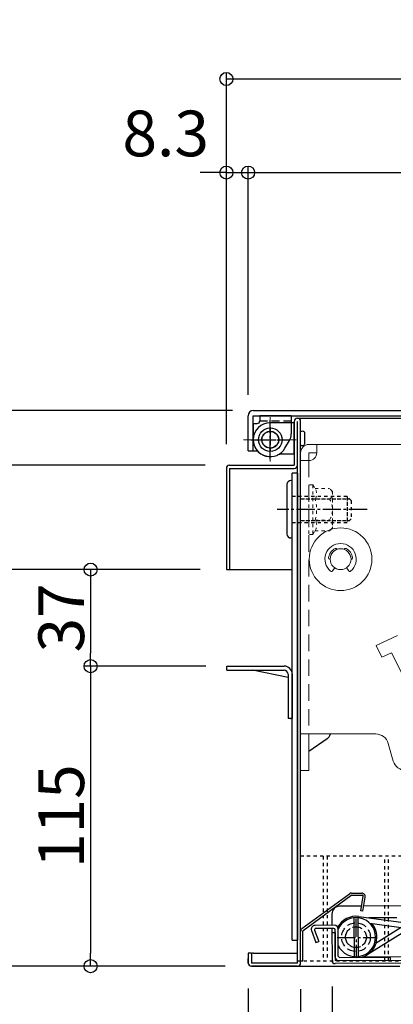
# Model space of a CAD drawing. Extents: x 3666 to 7666, y -25419 to -22649.
# Drawn here: x 3987 to 4130, y -24468 to -24091 of the extents above; entities that cross this region are included whole.
import ezdxf

# ---------------------------------------------------------------- set-up
doc = ezdxf.new("R2010")
doc.units = 0
doc.header["$MEASUREMENT"] = 0
for name, pattern in [('CENTER', [12, 5, -0.8, 0.4, -0.8, 5]), ('DASHED1', [2.5, 1.25, -1.25]), ('HIDDEN', [9.525, 6.35, -3.175]), ('KIN-CENTER3', [10, 7, -1, 1, -1]), ('KIN-HIDDEN2', [4.5, 3, -1.5]), ('KIN-HIDDEN3', [2, 1.5, -0.5])]:
    doc.linetypes.add(name, pattern=pattern)
doc.layers.get('0').update_dxf_attribs({"color": 4, "linetype": 'CONTINUOUS'})
doc.layers.get('DEFPOINTS').update_dxf_attribs({"linetype": 'CONTINUOUS'})
for name, color, linetype in [('10ユーザー', 161, 'CONTINUOUS'), ('BLU_M', 160, 'CONTINUOUS'), ('CYA_M', 4, 'CONTINUOUS'), ('CYA_SSD', 134, 'KIN-HIDDEN2'), ('GRE_M', 3, 'CONTINUOUS'), ('GRE_SSD', 83, 'KIN-HIDDEN2'), ('hashigo', 31, 'CONTINUOUS'), ('MAZ_M', 6, 'CONTINUOUS'), ('PARTS2', 210, 'KIN-HIDDEN3'), ('PARTS_SIN', 171, 'KIN-CENTER3'), ('RED_M', 1, 'CONTINUOUS'), ('SUNPO', 3, 'CONTINUOUS'), ('YEL_M', 2, 'CONTINUOUS')]:
    doc.layers.add(name, color=color, linetype=linetype)
doc.layers.add('center', color=5, linetype='CENTER', lineweight=18)
doc.styles.get("Standard").update_dxf_attribs({"font": 'simplex.shx', "width": 0.7, "bigfont": 'bigfont.shx'})
doc.dimstyles.new('一般寸法', dxfattribs={"dimscale": 5, "dimtxt": 3.5, "dimasz": 1, "dimexe": 0.5, "dimexo": 2, "dimgap": 0.5, "dimtad": 1, "dimdec": 1, "dimzin": 9, "dimdsep": 46, "dimtxsty": 'Standard', "dimblk1": 'ORIGIN', "dimblk2": 'ORIGIN', "dimsah": 1, "dimcen": 1, "dimclrd": 11, "dimclre": 11, "dimclrt": 2, "dimadec": 1, "dimazin": 2, "dimtfac": 1, "dimtdec": 1, "dimtmove": 2, "dimatfit": 3, "dimldrblk": 'OPEN', "dimfxl": 1, "dimtolj": 1, "dimtzin": 9, "dimarcsym": 0})

# ---------------------------------------------------------------- blocks, each defined once
blk = doc.blocks.new('_ORIGIN')
at = {"color": 0, "linetype": 'ByBlock'}
blk.add_line((0, 0), (-1, 0), dxfattribs=at)
blk.add_circle((0, 0), 0.5, dxfattribs=at)
blk = doc.blocks.new('*D13')
at = {"layer": 'DEFPOINTS', "color": 0, "transparency": 16777216}
for p in [(4822.84, -24113.58), (4066.04, -24262.84), (4822.84, -24262.84)]:
    blk.add_point(p, dxfattribs=at)
at = {"layer": 'SUNPO', "color": 11, "lineweight": -2, "transparency": 16777216}
for p, q in [((4066.04, -24252.84), (4066.04, -24111.08)), ((4822.84, -24252.84), (4822.84, -24111.08)), ((4071.04, -24113.58), (4817.84, -24113.58))]:
    blk.add_line(p, q, dxfattribs=at)
at = {"layer": 'SUNPO', "color": 11, "lineweight": -2, "transparency": 16777216, "xscale": 5, "yscale": 5, "zscale": 5, "rotation": 180}
blk.add_blockref('_ORIGIN', (4066.04, -24113.58), dxfattribs=at)
at = {"layer": 'SUNPO', "color": 11, "lineweight": -2, "transparency": 16777216, "xscale": 5, "yscale": 5, "zscale": 5}
blk.add_blockref('_ORIGIN', (4822.84, -24113.58), dxfattribs=at)
at = {"layer": 'SUNPO', "color": 2, "transparency": 16777216, "insert": (4444.44, -24102.33), "char_height": 17.5, "attachment_point": 5}
blk.add_mtext('\\A1;756.8', dxfattribs=at)
blk = doc.blocks.new('_OPEN')
at = {"color": 0, "linetype": 'ByBlock'}
for p, q in [((-1, 0.167), (0, 0)), ((0, 0), (-1, -0.167)), ((0, 0), (-1, 0))]:
    blk.add_line(p, q, dxfattribs=at)
blk = doc.blocks.new('*D14')
at = {"layer": 'DEFPOINTS', "color": 0, "transparency": 16777216}
for p in [(4074.34, -24149.45), (4074.34, -24244.64), (4066.04, -24263.57)]:
    blk.add_point(p, dxfattribs=at)
at = {"layer": 'SUNPO', "color": 11, "lineweight": -2, "transparency": 16777216}
for p, q in [((4061.04, -24149.45), (4056.04, -24149.45)), ((4066.04, -24253.57), (4066.04, -24146.95)), ((4066.04, -24149.45), (4074.34, -24149.45)), ((4074.34, -24234.64), (4074.34, -24146.95)), ((4079.34, -24149.45), (4084.34, -24149.45))]:
    blk.add_line(p, q, dxfattribs=at)
at = {"layer": 'SUNPO', "color": 11, "lineweight": -2, "transparency": 16777216, "xscale": 5, "yscale": 5, "zscale": 5}
blk.add_blockref('_ORIGIN', (4066.04, -24149.45), dxfattribs=at)
at = {"layer": 'SUNPO', "color": 11, "lineweight": -2, "transparency": 16777216, "xscale": 5, "yscale": 5, "zscale": 5, "rotation": 180}
blk.add_blockref('_ORIGIN', (4074.34, -24149.45), dxfattribs=at)
at = {"layer": 'SUNPO', "color": 2, "transparency": 16777216, "insert": (4042.83, -24134.45), "char_height": 17.5, "attachment_point": 5}
blk.add_mtext('\\A1;8.3', dxfattribs=at)
blk = doc.blocks.new('*D15')
at = {"layer": 'DEFPOINTS', "color": 0, "transparency": 16777216}
for p in [(4807.34, -24149.45), (4074.34, -24244.64), (4807.34, -24244.32)]:
    blk.add_point(p, dxfattribs=at)
at = {"layer": 'SUNPO', "color": 11, "lineweight": -2, "transparency": 16777216}
for p, q in [((4074.34, -24234.64), (4074.34, -24146.95)), ((4079.34, -24149.45), (4802.34, -24149.45)), ((4807.34, -24234.32), (4807.34, -24146.95))]:
    blk.add_line(p, q, dxfattribs=at)
at = {"layer": 'SUNPO', "color": 11, "lineweight": -2, "transparency": 16777216, "xscale": 5, "yscale": 5, "zscale": 5, "rotation": 180}
blk.add_blockref('_ORIGIN', (4074.34, -24149.45), dxfattribs=at)
at = {"layer": 'SUNPO', "color": 11, "lineweight": -2, "transparency": 16777216, "xscale": 5, "yscale": 5, "zscale": 5}
blk.add_blockref('_ORIGIN', (4807.34, -24149.45), dxfattribs=at)
at = {"layer": 'SUNPO', "color": 2, "transparency": 16777216, "insert": (4440.84, -24138.2), "char_height": 17.5, "attachment_point": 5}
blk.add_mtext('\\A1;733', dxfattribs=at)
blk = doc.blocks.new('*D17')
at = {"layer": 'DEFPOINTS', "color": 0, "transparency": 16777216}
for p in [(4078.34, -24240.64), (3942.37, -24453.64), (4075.64, -24453.64)]:
    blk.add_point(p, dxfattribs=at)
at = {"layer": 'SUNPO', "color": 11, "lineweight": -2, "transparency": 16777216}
for p, q in [((4068.34, -24240.64), (3939.87, -24240.64)), ((3942.37, -24245.64), (3942.37, -24448.64)), ((4065.64, -24453.64), (3939.87, -24453.64))]:
    blk.add_line(p, q, dxfattribs=at)
at = {"layer": 'SUNPO', "color": 11, "lineweight": -2, "transparency": 16777216, "xscale": 5, "yscale": 5, "zscale": 5}
for p, rotation in [((3942.37, -24240.64), 90), ((3942.37, -24453.64), 270)]:
    blk.add_blockref('_ORIGIN', p, dxfattribs=dict(at, rotation=rotation))
at = {"layer": 'SUNPO', "color": 2, "transparency": 16777216, "insert": (3931.12, -24347.14), "char_height": 17.5, "attachment_point": 5, "rotation": 90}
blk.add_mtext('\\A1;213', dxfattribs=at)
blk = doc.blocks.new('*D18')
at = {"layer": 'DEFPOINTS', "color": 0, "transparency": 16777216}
for p in [(4078.34, -24240.64), (3978.23, -24261.64), (4067.88, -24261.64)]:
    blk.add_point(p, dxfattribs=at)
at = {"layer": 'SUNPO', "color": 11, "lineweight": -2, "transparency": 16777216}
for p, q in [((4068.34, -24240.64), (3975.73, -24240.64)), ((3978.23, -24245.64), (3978.23, -24256.64)), ((4057.88, -24261.64), (3975.73, -24261.64))]:
    blk.add_line(p, q, dxfattribs=at)
at = {"layer": 'SUNPO', "color": 11, "lineweight": -2, "transparency": 16777216, "xscale": 5, "yscale": 5, "zscale": 5}
for p, rotation in [((3978.23, -24240.64), 90), ((3978.23, -24261.64), 270)]:
    blk.add_blockref('_ORIGIN', p, dxfattribs=dict(at, rotation=rotation))
at = {"layer": 'SUNPO', "color": 2, "transparency": 16777216, "insert": (3963.23, -24220.47), "char_height": 17.5, "attachment_point": 5, "rotation": 90}
blk.add_mtext('\\A1;21', dxfattribs=at)
blk = doc.blocks.new('*D19')
at = {"layer": 'DEFPOINTS', "color": 0, "transparency": 16777216}
for p in [(4067.88, -24261.64), (3978.23, -24301.64), (4066.04, -24301.64)]:
    blk.add_point(p, dxfattribs=at)
at = {"layer": 'SUNPO', "color": 11, "lineweight": -2, "transparency": 16777216}
for p, q in [((4057.88, -24261.64), (3975.73, -24261.64)), ((3978.23, -24266.64), (3978.23, -24296.64)), ((4056.04, -24301.64), (3975.73, -24301.64))]:
    blk.add_line(p, q, dxfattribs=at)
at = {"layer": 'SUNPO', "color": 11, "lineweight": -2, "transparency": 16777216, "xscale": 5, "yscale": 5, "zscale": 5}
for p, rotation in [((3978.23, -24261.64), 90), ((3978.23, -24301.64), 270)]:
    blk.add_blockref('_ORIGIN', p, dxfattribs=dict(at, rotation=rotation))
at = {"layer": 'SUNPO', "color": 2, "transparency": 16777216, "insert": (3966.98, -24281.64), "char_height": 17.5, "attachment_point": 5, "rotation": 90}
blk.add_mtext('\\A1;40', dxfattribs=at)
blk = doc.blocks.new('*D20')
at = {"layer": 'DEFPOINTS', "color": 0, "transparency": 16777216}
for p in [(4066.04, -24301.64), (3978.23, -24453.64), (4075.64, -24453.64)]:
    blk.add_point(p, dxfattribs=at)
at = {"layer": 'SUNPO', "color": 11, "lineweight": -2, "transparency": 16777216}
for p, q in [((4056.04, -24301.64), (3975.73, -24301.64)), ((3978.23, -24306.64), (3978.23, -24448.64)), ((4065.64, -24453.64), (3975.73, -24453.64))]:
    blk.add_line(p, q, dxfattribs=at)
at = {"layer": 'SUNPO', "color": 11, "lineweight": -2, "transparency": 16777216, "xscale": 5, "yscale": 5, "zscale": 5}
for p, rotation in [((3978.23, -24301.64), 90), ((3978.23, -24453.64), 270)]:
    blk.add_blockref('_ORIGIN', p, dxfattribs=dict(at, rotation=rotation))
at = {"layer": 'SUNPO', "color": 2, "transparency": 16777216, "insert": (3966.98, -24377.64), "char_height": 17.5, "attachment_point": 5, "rotation": 90}
blk.add_mtext('\\A1;152', dxfattribs=at)
blk = doc.blocks.new('*D21')
at = {"layer": 'DEFPOINTS', "color": 0, "transparency": 16777216}
for p in [(4066.04, -24301.64), (4014.1, -24338.64), (4068.24, -24338.64)]:
    blk.add_point(p, dxfattribs=at)
at = {"layer": 'SUNPO', "color": 11, "lineweight": -2, "transparency": 16777216}
for p, q in [((4056.04, -24301.64), (4011.6, -24301.64)), ((4014.1, -24306.64), (4014.1, -24333.64)), ((4058.24, -24338.64), (4011.6, -24338.64))]:
    blk.add_line(p, q, dxfattribs=at)
at = {"layer": 'SUNPO', "color": 11, "lineweight": -2, "transparency": 16777216, "xscale": 5, "yscale": 5, "zscale": 5}
for p, rotation in [((4014.1, -24301.64), 90), ((4014.1, -24338.64), 270)]:
    blk.add_blockref('_ORIGIN', p, dxfattribs=dict(at, rotation=rotation))
at = {"layer": 'SUNPO', "color": 2, "transparency": 16777216, "insert": (4002.85, -24320.14), "char_height": 17.5, "attachment_point": 5, "rotation": 90}
blk.add_mtext('\\A1;37', dxfattribs=at)
blk = doc.blocks.new('*D22')
at = {"layer": 'DEFPOINTS', "color": 0, "transparency": 16777216}
for p in [(4068.24, -24338.64), (4014.1, -24453.64), (4075.64, -24453.64)]:
    blk.add_point(p, dxfattribs=at)
at = {"layer": 'SUNPO', "color": 11, "lineweight": -2, "transparency": 16777216}
for p, q in [((4058.24, -24338.64), (4011.6, -24338.64)), ((4014.1, -24343.64), (4014.1, -24448.64)), ((4065.64, -24453.64), (4011.6, -24453.64))]:
    blk.add_line(p, q, dxfattribs=at)
at = {"layer": 'SUNPO', "color": 11, "lineweight": -2, "transparency": 16777216, "xscale": 5, "yscale": 5, "zscale": 5}
for p, rotation in [((4014.1, -24338.64), 90), ((4014.1, -24453.64), 270)]:
    blk.add_blockref('_ORIGIN', p, dxfattribs=dict(at, rotation=rotation))
at = {"layer": 'SUNPO', "color": 2, "transparency": 16777216, "insert": (4002.85, -24396.14), "char_height": 17.5, "attachment_point": 5, "rotation": 90}
blk.add_mtext('\\A1;115', dxfattribs=at)
blk = doc.blocks.new('kankouki')
for p, q in [((44.51, 84.71), (45.8, 66.3)), ((49.5, 85), (50.81, 66.3)), ((63.54, 85), (63.66, 83.28)), ((63.66, 83.28), (66.17, 47.37)), ((65.72, 82.42), (64.73, 82.35)), ((65.72, 82.42), (68.09, 48.51)), ((76.25, 78.9), (66.02, 78.18)), ((66.86, 66.21), (66.17, 75.98)), ((72.86, 76.95), (66.64, 76.51)), ((73.37, 73.46), (73.13, 76.89)), ((73.14, 73.5), (66.88, 73.06)), ((66.86, 66.21), (76.71, 66.9)), ((66.96, 64.72), (76.71, 65.4)), ((67.38, 58.67), (66.96, 64.72)), ((77.16, 61.15), (67.76, 60.49)), ((77.16, 58.85), (67.92, 58.2)), ((77.16, 53.4), (67.8, 52.75)), ((35.76, 52.22), (37, 34.48)), ((41.04, 48.34), (42.24, 31.22)), ((41.63, 47.07), (42.35, 36.83)), ((66.17, 47.37), (66.69, 39.91)), ((68.09, 48.51), (67.1, 48.44)), ((41.88, 36.29), (42.35, 36.83)), ((41.88, 36.29), (41.88, 36.29)), ((46.67, 36.22), (41.92, 35.81)), ((48.72, 31.79), (39.21, 30.96)), ((6.93, 12.11), (0, 7.26))]:
    blk.add_line(p, q)
for centre, radius, start, end in [((64.66, 83.35), 1, 184, 274), ((64.66, 83.35), 1, 184, 274), ((66.67, 76.02), 0.5, 94, 184), ((72.89, 76.45), 0.5, 38.5598, 94), ((81.38, 83.22), 10.35, 218.5598, 243.1995), ((66.91, 72.56), 0.5, 94, 184), ((73.18, 73), 0.5, 46.95, 94), ((79.11, 79.34), 8.18, 226.95, 252.977), ((67.72, 60.99), 0.5, 184, 274), ((67.88, 58.7), 0.5, 184, 274), ((67.17, 47.44), 1, 94, 184), ((67.17, 47.44), 1, 94, 184), ((5.1, 14.73), 3.2, 304.9638, 346.7706)]:
    blk.add_arc(centre, radius, start, end)
blk = doc.blocks.new('*D55')
at = {"layer": 'DEFPOINTS', "color": 0, "transparency": 16777216}
for p in [(4074.44, -24452.15), (4814.44, -24452.44), (4814.44, -24615.94)]:
    blk.add_point(p, dxfattribs=at)
at = {"layer": 'SUNPO', "color": 11, "lineweight": -2, "transparency": 16777216}
for p, q in [((4074.44, -24462.15), (4074.44, -24618.44)), ((4814.44, -24462.44), (4814.44, -24618.44)), ((4079.44, -24615.94), (4809.44, -24615.94))]:
    blk.add_line(p, q, dxfattribs=at)
at = {"layer": 'SUNPO', "color": 11, "lineweight": -2, "transparency": 16777216, "xscale": 5, "yscale": 5, "zscale": 5, "rotation": 180}
blk.add_blockref('_ORIGIN', (4074.44, -24615.94), dxfattribs=at)
at = {"layer": 'SUNPO', "color": 11, "lineweight": -2, "transparency": 16777216, "xscale": 5, "yscale": 5, "zscale": 5}
blk.add_blockref('_ORIGIN', (4814.44, -24615.94), dxfattribs=at)
at = {"layer": 'SUNPO', "color": 2, "transparency": 16777216, "insert": (4444.44, -24604.69), "char_height": 17.5, "attachment_point": 5}
blk.add_mtext('\\A1;740', dxfattribs=at)
blk = doc.blocks.new('*D56')
at = {"layer": 'DEFPOINTS', "color": 0, "transparency": 16777216}
for p in [(4074.44, -24452.44), (4094.44, -24452.44), (4094.44, -24580.08)]:
    blk.add_point(p, dxfattribs=at)
at = {"layer": 'SUNPO', "color": 11, "lineweight": -2, "transparency": 16777216}
for p, q in [((4074.44, -24462.44), (4074.44, -24582.58)), ((4094.44, -24462.44), (4094.44, -24582.58)), ((4079.44, -24580.08), (4089.44, -24580.08))]:
    blk.add_line(p, q, dxfattribs=at)
at = {"layer": 'SUNPO', "color": 11, "lineweight": -2, "transparency": 16777216, "xscale": 5, "yscale": 5, "zscale": 5, "rotation": 180}
blk.add_blockref('_ORIGIN', (4074.44, -24580.08), dxfattribs=at)
at = {"layer": 'SUNPO', "color": 11, "lineweight": -2, "transparency": 16777216, "xscale": 5, "yscale": 5, "zscale": 5}
blk.add_blockref('_ORIGIN', (4094.44, -24580.08), dxfattribs=at)
at = {"layer": 'SUNPO', "color": 2, "transparency": 16777216, "insert": (4055.74, -24569.62), "char_height": 17.5, "attachment_point": 5}
blk.add_mtext('\\A1;20', dxfattribs=at)
blk = doc.blocks.new('*D57')
at = {"layer": 'DEFPOINTS', "color": 0, "transparency": 16777216}
for p in [(4094.44, -24452.44), (4794.44, -24452.44), (4794.44, -24580.08)]:
    blk.add_point(p, dxfattribs=at)
at = {"layer": 'SUNPO', "color": 11, "lineweight": -2, "transparency": 16777216}
for p, q in [((4094.44, -24462.44), (4094.44, -24582.58)), ((4794.44, -24462.44), (4794.44, -24582.58)), ((4099.44, -24580.08), (4789.44, -24580.08))]:
    blk.add_line(p, q, dxfattribs=at)
at = {"layer": 'SUNPO', "color": 11, "lineweight": -2, "transparency": 16777216, "xscale": 5, "yscale": 5, "zscale": 5, "rotation": 180}
blk.add_blockref('_ORIGIN', (4094.44, -24580.08), dxfattribs=at)
at = {"layer": 'SUNPO', "color": 11, "lineweight": -2, "transparency": 16777216, "xscale": 5, "yscale": 5, "zscale": 5}
blk.add_blockref('_ORIGIN', (4794.44, -24580.08), dxfattribs=at)
at = {"layer": 'SUNPO', "color": 2, "transparency": 16777216, "insert": (4444.44, -24568.83), "char_height": 17.5, "attachment_point": 5}
blk.add_mtext('\\A1;700', dxfattribs=at)
blk = doc.blocks.new('*D59')
at = {"layer": 'DEFPOINTS', "color": 0, "transparency": 16777216}
for p in [(4106.48, -24451.49), (4094.44, -24452.44), (4106.48, -24544.28)]:
    blk.add_point(p, dxfattribs=at)
at = {"layer": 'SUNPO', "color": 11, "lineweight": -2, "transparency": 16777216}
for p, q in [((4094.44, -24462.44), (4094.44, -24546.78)), ((4106.48, -24461.49), (4106.48, -24546.78)), ((4089.44, -24544.28), (4084.44, -24544.28)), ((4094.44, -24544.28), (4106.48, -24544.28)), ((4111.48, -24544.28), (4116.48, -24544.28))]:
    blk.add_line(p, q, dxfattribs=at)
at = {"layer": 'SUNPO', "color": 11, "lineweight": -2, "transparency": 16777216, "xscale": 5, "yscale": 5, "zscale": 5}
blk.add_blockref('_ORIGIN', (4094.44, -24544.28), dxfattribs=at)
at = {"layer": 'SUNPO', "color": 11, "lineweight": -2, "transparency": 16777216, "xscale": 5, "yscale": 5, "zscale": 5, "rotation": 180}
blk.add_blockref('_ORIGIN', (4106.48, -24544.28), dxfattribs=at)
at = {"layer": 'SUNPO', "color": 2, "transparency": 16777216, "insert": (4109.43, -24532.58), "char_height": 17.5, "attachment_point": 5}
blk.add_mtext('\\A1;12', dxfattribs=at)
blk = doc.blocks.new('*D60')
at = {"layer": 'DEFPOINTS', "color": 0, "transparency": 16777216}
for p in [(4106.48, -24451.49), (4800.51, -24454.85), (4800.51, -24544.28)]:
    blk.add_point(p, dxfattribs=at)
at = {"layer": 'SUNPO', "color": 11, "lineweight": -2, "transparency": 16777216}
for p, q in [((4106.48, -24461.49), (4106.48, -24546.78)), ((4800.51, -24464.85), (4800.51, -24546.78)), ((4111.48, -24544.28), (4795.51, -24544.28))]:
    blk.add_line(p, q, dxfattribs=at)
at = {"layer": 'SUNPO', "color": 11, "lineweight": -2, "transparency": 16777216, "xscale": 5, "yscale": 5, "zscale": 5, "rotation": 180}
blk.add_blockref('_ORIGIN', (4106.48, -24544.28), dxfattribs=at)
at = {"layer": 'SUNPO', "color": 11, "lineweight": -2, "transparency": 16777216, "xscale": 5, "yscale": 5, "zscale": 5}
blk.add_blockref('_ORIGIN', (4800.51, -24544.28), dxfattribs=at)
at = {"layer": 'SUNPO', "color": 2, "transparency": 16777216, "insert": (4453.49, -24533.03), "char_height": 17.5, "attachment_point": 5}
blk.add_mtext('\\A1;694', dxfattribs=at)

msp = doc.modelspace()

# ---------------------------------------------------------------- linework, layer by layer
for p, q in [((4076.341, -24240.642), (4805.341, -24240.642)), ((4074.341, -24256.142), (4074.341, -24242.642)), ((4076.341, -24242.642), (4805.341, -24242.642)), ((4076.341, -24256.142), (4076.341, -24242.642)), ((4090.841, -24242.642), (4078.841, -24242.642)), ((4078.841, -24242.642), (4078.841, -24244.642)), ((4090.841, -24242.642), (4090.841, -24249.642)), ((4076.341, -24245.642), (4077.841, -24245.642)), ((4076.341, -24245.642), (4076.341, -24251.842)), ((4088.471, -24255.092), (4090.171, -24252.142)), ((4074.341, -24256.142), (4077.966, -24256.142))]:
    msp.add_line(p, q)
msp.add_circle((4082.841, -24251.842), 3.2)
for centre, radius, start, end in [((4076.341, -24242.642), 2, 90, 180), ((4077.841, -24244.642), 1, 269.99998, 0), ((4082.841, -24251.842), 6.5, 180.00002, 330.00012), ((4085.841, -24249.642), 5, 330.00005, 0)]:
    msp.add_arc(centre, radius, start, end)
at = {"layer": '10ユーザー', "linetype": 'DASHED1'}
for p, q in [((4093.14, -24411.53), (4093.14, -24451.53)), ((4138.14, -24411.53), (4093.14, -24411.53)), ((4103.14, -24411.53), (4103.14, -24451.53)), ((4104.64, -24411.53), (4104.64, -24451.53)), ((4126.64, -24451.53), (4126.64, -24411.53)), ((4128.14, -24451.53), (4128.14, -24411.53)), ((4093.14, -24451.53), (4138.14, -24451.53))]:
    msp.add_line(p, q, dxfattribs=at)
msp.add_circle((4115.64, -24442.53), 4, dxfattribs=at)
at = {"layer": 'BLU_M'}
for p, q in [((4094.97, -24439.253), (4113.097, -24425.896)), ((4113.868, -24425.642), (4117.891, -24425.642)), ((4095.363, -24439.957), (4113.624, -24426.501)), ((4113.802, -24426.442), (4118.13, -24426.442)), ((4117.437, -24432.397), (4118.425, -24426.794)), ((4118.225, -24432.536), (4119.172, -24427.168)), ((4118.225, -24432.536), (4117.437, -24432.397)), ((4094.441, -24451.642), (4094.441, -24440.299)), ((4095.241, -24451.642), (4095.241, -24440.198)), ((4094.441, -24451.642), (4095.241, -24451.642))]:
    msp.add_line(p, q, dxfattribs=at)
for centre, radius, start, end in [((4113.868, -24426.942), 1.3, 90, 126.38435), ((4117.891, -24426.942), 1.3, 350, 90), ((4113.802, -24426.742), 0.3, 90, 126.38435), ((4118.13, -24426.742), 0.3, 350, 90), ((4095.741, -24440.299), 1.3, 126.38435, 180), ((4095.541, -24440.198), 0.3, 126.38435, 180)]:
    msp.add_arc(centre, radius, start, end, dxfattribs=at)
at = {"layer": 'center'}
for p, q in [((4082.841, -24260.242), (4082.841, -24243.166)), ((4072.572, -24251.842), (4093.18, -24251.842))]:
    msp.add_line(p, q, dxfattribs=at)
at = {"layer": 'CYA_M'}
for p, q in [((4091.241, -24443.642), (4091.241, -24264.642)), ((4093.241, -24264.642), (4091.241, -24264.642)), ((4093.241, -24264.642), (4092.041, -24264.642)), ((4093.241, -24264.642), (4093.241, -24443.642)), ((4066.241, -24338.642), (4088.141, -24338.642)), ((4066.241, -24340.242), (4066.241, -24338.642)), ((4066.241, -24340.242), (4088.141, -24340.242)), ((4089.641, -24342.952), (4076.081, -24340.242)), ((4089.641, -24341.742), (4089.641, -24358.642)), ((4091.241, -24341.642), (4091.241, -24358.642)), ((4091.241, -24358.642), (4089.641, -24358.642)), ((4117.748, -24430.634), (4109.392, -24430.667)), ((4139.592, -24430.546), (4118.561, -24430.63)), ((4106.405, -24433.679), (4106.422, -24437.979)), ((4106.427, -24439.179), (4106.476, -24451.479)), ((4106.433, -24440.679), (4107.633, -24440.675)), ((4107.633, -24440.675), (4107.676, -24451.474)), ((4091.241, -24443.642), (4093.241, -24443.642)), ((4107.676, -24451.474), (4785.346, -24448.743)), ((4785.351, -24449.943), (4107.681, -24452.674))]:
    msp.add_line(p, q, dxfattribs=at)
at = {"layer": 'CYA_M', "linetype": 'DASHED1', "lineweight": 13}
for p, q in [((4097.641, -24269.142), (4097.641, -24288.142)), ((4099.141, -24269.142), (4097.641, -24269.142)), ((4099.141, -24269.142), (4099.141, -24288.142)), ((4099.141, -24269.142), (4099.959, -24270.559)), ((4099.959, -24270.559), (4105.558, -24270.559)), ((4106.641, -24271.642), (4105.558, -24270.559)), ((4099.959, -24274.601), (4105.558, -24274.601)), ((4106.641, -24271.642), (4106.641, -24274.601)), ((4106.641, -24274.601), (4106.641, -24282.684)), ((4099.959, -24282.684), (4105.558, -24282.684)), ((4106.641, -24285.642), (4105.558, -24286.725)), ((4106.641, -24282.684), (4106.641, -24285.642)), ((4099.141, -24288.142), (4097.641, -24288.142)), ((4099.141, -24288.142), (4099.959, -24286.725)), ((4099.959, -24286.725), (4105.558, -24286.725))]:
    msp.add_line(p, q, dxfattribs=at)
for centre, radius, start, end in [((4097.006, -24272.58), 3.578, 325.61575, 34.38425), ((4104.214, -24272.58), 2.427, 303.62643, 56.37357), ((4087.21, -24278.642), 13.374, 342.41134, 17.58866), ((4098.558, -24278.642), 8.083, 330.00001, 29.99998), ((4097.24, -24284.704), 3.387, 323.37551, 36.62449), ((4104.214, -24284.704), 2.427, 303.62643, 56.37357)]:
    msp.add_arc(centre, radius, start, end, dxfattribs=at)
at = {"layer": 'CYA_M'}
for centre, radius, start, end in [((4088.141, -24341.742), 3.1, 0, 90), ((4088.141, -24341.742), 1.5, 0, 90), ((4109.405, -24433.667), 3, 90.23097, 180.23097), ((4107.676, -24451.474), 1.2, 180.23095, 270.23097)]:
    msp.add_arc(centre, radius, start, end, dxfattribs=at)
at = {"layer": 'CYA_SSD'}
msp.add_line((4078.841, -24244.642), (4090.841, -24244.642), dxfattribs=at)
at = {"layer": 'GRE_M'}
for p, q in [((4114.86, -24435.071), (4114.92, -24449.996)), ((4116.36, -24435.065), (4116.42, -24449.99)), ((4116.733, -24434.605), (4172.595, -24442.273)), ((4120.914, -24437.198), (4171.757, -24444.177)), ((4098.563, -24440.024), (4100.243, -24444.582)), ((4099.787, -24439.877), (4101.369, -24444.167)), ((4107.322, -24437.976), (4099.964, -24438.005)), ((4107.127, -24439.177), (4100.255, -24439.204)), ((4107.671, -24450.174), (4107.629, -24439.675)), ((4108.869, -24449.77), (4108.828, -24439.47)), ((4136.045, -24439.275), (4119.861, -24449.326)), ((4132.94, -24438.848), (4123.301, -24444.835)), ((4100.243, -24444.582), (4101.369, -24444.167)), ((4108.976, -24451.469), (4128.876, -24451.389)), ((4109.371, -24450.268), (4128.871, -24450.189)), ((4128.876, -24451.389), (4128.871, -24450.189))]:
    msp.add_line(p, q, dxfattribs=at)
for centre, radius, start, end in [((4115.64, -24442.53), 8, 82.14681, 151.42644), ((4115.64, -24442.53), 7.5, 205.18227, 155.31094), ((4099.97, -24439.505), 1.5, 90.23097, 200.23097), ((4100.257, -24439.704), 0.5, 90.23097, 200.23097), ((4107.129, -24439.677), 0.5, 0.23097, 90.23097), ((4107.328, -24439.476), 1.5, 0.23097, 90.23097), ((4115.64, -24442.53), 8, 285.64782, 40.7744), ((4108.971, -24450.169), 1.3, 180.23097, 270.23097), ((4109.369, -24449.768), 0.5, 180.23097, 270.23097), ((4115.64, -24442.53), 8, 270.23533, 270.25937)]:
    msp.add_arc(centre, radius, start, end, dxfattribs=at)
at = {"layer": 'GRE_SSD'}
for radius in [5.5, 4]:
    msp.add_circle((4115.64, -24442.53), radius, dxfattribs=at)
at = {"layer": 'hashigo', "lineweight": 13}
for p, q in [((4097.641, -24253.642), (4164.441, -24253.642)), ((4100.641, -24256.842), (4100.641, -24253.642)), ((4094.441, -24256.842), (4094.441, -24378.642)), ((4097.641, -24259.842), (4094.441, -24259.842)), ((4100.641, -24256.842), (4097.641, -24256.842)), ((4097.641, -24259.842), (4097.641, -24256.842)), ((4108.373, -24293.883), (4108.349, -24293.818)), ((4111.109, -24293.883), (4111.133, -24293.818)), ((4105.671, -24297.642), (4105.741, -24297.642)), ((4106.645, -24302.161), (4107.48, -24300.942)), ((4112.837, -24302.161), (4112.002, -24300.942)), ((4123.415, -24330.666), (4131.578, -24326.877)), ((4123.415, -24330.666), (4125.52, -24335.201)), ((4125.52, -24335.201), (4129.164, -24333.51)), ((4136.941, -24348.642), (4129.164, -24333.51)), ((4094.441, -24364.642), (4123.169, -24364.642)), ((4097.641, -24364.642), (4097.641, -24378.642)), ((4129.905, -24375.016), (4127.977, -24368.269)), ((4097.641, -24378.642), (4094.441, -24378.642))]:
    msp.add_line(p, q, dxfattribs=at)
at = {"layer": 'hashigo', "linetype": 'HIDDEN', "lineweight": 13}
msp.add_line((4097.641, -24259.842), (4097.641, -24364.642), dxfattribs=at)
at = {"layer": 'hashigo', "lineweight": 13}
for radius in [12, 4]:
    msp.add_circle((4109.741, -24297.642), radius, dxfattribs=at)
for centre, radius, start, end in [((4097.641, -24256.842), 3.2, 90, 180), ((4097.641, -24256.842), 3, 270, 0), ((4109.741, -24297.642), 6, 309.6333, 230.3667), ((4109.741, -24297.642), 4.6, 117.00473, 172.99527), ((4107.879, -24293.989), 0.5, 20, 117.00473), ((4111.602, -24293.989), 0.5, 62.99527, 160), ((4109.741, -24297.642), 4.6, 7.00473, 62.99527), ((4105.671, -24297.142), 0.5, 172.99527, 270), ((4113.81, -24297.142), 0.5, 270, 7.00473), ((4106.232, -24301.878), 0.5, 230.3667, 325.58261), ((4113.249, -24301.878), 0.5, 214.41739, 309.6333), ((4123.169, -24369.642), 5, 15.9454, 90), ((4134.712, -24373.642), 5, 195.9454, 270)]:
    msp.add_arc(centre, radius, start, end, dxfattribs=at)
at = {"layer": 'MAZ_M'}
for p, q in [((4092.041, -24245.342), (4082.841, -24245.342)), ((4092.041, -24257.342), (4092.041, -24245.342)), ((4095.951, -24248.942), (4095.951, -24253.742)), ((4092.041, -24257.342), (4087.531, -24257.342)), ((4131.279, -24435.079), (4120.504, -24435.123)), ((4115.704, -24450.142), (4115.671, -24450.142)), ((4144.428, -24450.026), (4118.131, -24450.132))]:
    msp.add_line(p, q, dxfattribs=at)
msp.add_circle((4082.841, -24251.842), 4.5, dxfattribs=at)
for centre, radius, start, end in [((4082.841, -24251.842), 6.5, 90, 270), ((4095.141, -24249.692), 1.11, 137.05737, 137.05846), ((4095.141, -24249.692), 1.11, 42.94154, 129.49829), ((4095.141, -24252.992), 1.11, 222.94154, 222.94263), ((4095.141, -24252.992), 1.11, 230.50169, 317.05844), ((4087.531, -24262.342), 5, 90.00002, 114.07057)]:
    msp.add_arc(centre, radius, start, end, dxfattribs=at)
at = {"layer": 'PARTS2'}
for p, q in [((4094.441, -24273.642), (4091.241, -24273.642)), ((4094.441, -24274.452), (4113.051, -24274.452)), ((4112.241, -24273.642), (4112.241, -24283.642)), ((4094.441, -24283.642), (4091.241, -24283.642)), ((4094.441, -24282.832), (4113.051, -24282.832))]:
    msp.add_line(p, q, dxfattribs=at)
msp.add_circle((4082.841, -24251.842), 3.25, dxfattribs=at)
at = {"layer": 'PARTS_SIN'}
for p, q in [((4082.841, -24259.342), (4082.841, -24244.342)), ((4082.841, -24246.992), (4082.841, -24256.692)), ((4075.341, -24251.842), (4090.341, -24251.842)), ((4077.991, -24251.842), (4087.691, -24251.842)), ((4119.893, -24278.642), (4085.531, -24278.642)), ((4115.612, -24435.406), (4115.67, -24449.879)), ((4108.404, -24442.671), (4122.877, -24442.613))]:
    msp.add_line(p, q, dxfattribs=at)
at = {"layer": 'RED_M'}
for p, q in [((4089.235, -24269.012), (4089.235, -24288.012)), ((4091.241, -24267.642), (4090.735, -24267.512)), ((4091.241, -24289.642), (4091.241, -24267.642)), ((4091.241, -24289.642), (4090.735, -24289.512))]:
    msp.add_line(p, q, dxfattribs=at)
at = {"layer": 'RED_M', "linetype": 'DASHED1'}
for p, q in [((4112.241, -24273.642), (4094.441, -24273.642)), ((4113.741, -24275.142), (4112.241, -24273.642)), ((4113.741, -24275.142), (4113.741, -24282.142)), ((4113.741, -24282.142), (4112.241, -24283.642)), ((4112.241, -24283.642), (4094.441, -24283.642))]:
    msp.add_line(p, q, dxfattribs=at)
at = {"layer": 'RED_M'}
for centre, start, end in [((4090.735, -24269.012), 90, 180), ((4090.735, -24288.012), 180, 270)]:
    msp.add_arc(centre, 1.5, start, end, dxfattribs=at)
at = {"layer": 'YEL_M'}
for p, q in [((4093.241, -24243.642), (4196.241, -24243.642)), ((4092.041, -24244.842), (4092.041, -24261.642)), ((4093.241, -24452.442), (4093.241, -24244.842)), ((4094.441, -24452.442), (4094.441, -24244.842)), ((4066.041, -24262.842), (4066.041, -24301.642)), ((4067.241, -24261.642), (4092.041, -24261.642)), ((4067.241, -24262.842), (4092.041, -24262.842)), ((4067.241, -24262.842), (4067.241, -24301.642)), ((4066.041, -24301.642), (4091.241, -24301.642)), ((4090.641, -24358.742), (4090.641, -24358.642)), ((4090.641, -24358.742), (4091.241, -24358.742)), ((4075.641, -24448.642), (4074.441, -24448.642)), ((4074.441, -24448.642), (4074.441, -24452.442)), ((4074.441, -24452.442), (4074.441, -24450.642)), ((4075.641, -24448.642), (4075.641, -24452.442)), ((4076.441, -24448.642), (4093.241, -24448.642)), ((4093.241, -24452.442), (4075.641, -24452.442)), ((4075.641, -24453.642), (4132.384, -24453.642)), ((4093.241, -24453.642), (4075.641, -24453.642))]:
    msp.add_line(p, q, dxfattribs=at)
for centre, radius, start, end in [((4093.241, -24244.842), 1.2, 359.99998, 179.99998), ((4067.241, -24262.842), 1.2, 90, 179.99998), ((4092.041, -24261.642), 1.2, 270, 0), ((4076.441, -24450.642), 2, 90, 113.57973), ((4075.641, -24452.442), 1.2, 179.99998, 270), ((4093.241, -24452.442), 1.2, 270, 0)]:
    msp.add_arc(centre, radius, start, end, dxfattribs=at)

# ---------------------------------------------------------------- block references
at = {"layer": 'hashigo', "lineweight": 13}
msp.add_blockref('kankouki', (4097.641, -24378.642), dxfattribs=at)

# ---------------------------------------------------------------- dimensions: what is measured, and where the dimension line sits
at = {"layer": 'SUNPO'}
for base, p1, p2, picture, middle in [((4822.841, -24113.581), (4066.041, -24262.842), (4822.841, -24262.842), '*D13', (4444.441, -24102.331)), ((4807.341, -24149.446), (4074.341, -24244.642), (4807.341, -24244.317), '*D15', (4440.841, -24138.196))]:
    dim = msp.add_linear_dim(base=base, p1=p1, p2=p2, dimstyle='一般寸法', dxfattribs=at)
    dim.commit()
    dim.dimension.update_dxf_attribs({"geometry": picture, "text_midpoint": middle})
for base, p1, p2, picture, middle in [((4074.341, -24149.446), (4066.041, -24263.567), (4074.341, -24244.642), '*D14', (4042.827, -24134.446)), ((4094.441, -24580.08), (4074.441, -24452.442), (4094.441, -24452.442), '*D56', (4055.739, -24569.618))]:
    dim = msp.add_linear_dim(base=base, p1=p1, p2=p2, dimstyle='一般寸法', dxfattribs=at)
    dim.commit()
    dim.dimension.update_dxf_attribs({"geometry": picture, "text_midpoint": middle, "dimtype": 160})
dim = msp.add_linear_dim(base=(3978.235, -24261.642), p1=(4078.341, -24240.642), p2=(4067.876, -24261.642), angle=90, dimstyle='一般寸法', dxfattribs=at)
dim.commit()
dim.dimension.update_dxf_attribs({"geometry": '*D18', "text_midpoint": (3963.235, -24220.467), "dimtype": 160})
for base, p1, p2, picture, middle in [((3942.37, -24453.642), (4078.341, -24240.642), (4075.641, -24453.642), '*D17', (3931.12, -24347.142)), ((3978.235, -24301.642), (4067.876, -24261.642), (4066.041, -24301.642), '*D19', (3966.985, -24281.642)), ((3978.235, -24453.642), (4066.041, -24301.642), (4075.641, -24453.642), '*D20', (3966.985, -24377.642)), ((4014.1, -24338.642), (4066.041, -24301.642), (4068.241, -24338.642), '*D21', (4002.85, -24320.142)), ((4014.1, -24453.642), (4068.241, -24338.642), (4075.641, -24453.642), '*D22', (4002.85, -24396.142))]:
    dim = msp.add_linear_dim(base=base, p1=p1, p2=p2, angle=90, dimstyle='一般寸法', dxfattribs=at)
    dim.commit()
    dim.dimension.update_dxf_attribs({"geometry": picture, "text_midpoint": middle})
for base, p1, p2, picture, middle in [((4814.441, -24615.944), (4074.441, -24452.147), (4814.441, -24452.442), '*D55', (4444.441, -24604.694)), ((4800.506, -24544.281), (4106.483, -24451.486), (4800.506, -24454.847), '*D60', (4453.494, -24533.031)), ((4794.441, -24580.08), (4094.441, -24452.442), (4794.441, -24452.442), '*D57', (4444.441, -24568.83))]:
    dim = msp.add_linear_dim(base=base, p1=p1, p2=p2, dimstyle='一般寸法', override={"dimrnd": 0}, dxfattribs=at)
    dim.commit()
    dim.dimension.update_dxf_attribs({"geometry": picture, "text_midpoint": middle})
dim = msp.add_linear_dim(base=(4106.483, -24544.281), p1=(4094.441, -24452.442), p2=(4106.483, -24451.486), dimstyle='一般寸法', override={"dimrnd": 0}, dxfattribs=at)
dim.commit()
dim.dimension.update_dxf_attribs({"geometry": '*D59', "text_midpoint": (4109.426, -24532.576), "dimtype": 160})

doc.saveas('drawing.dxf')
